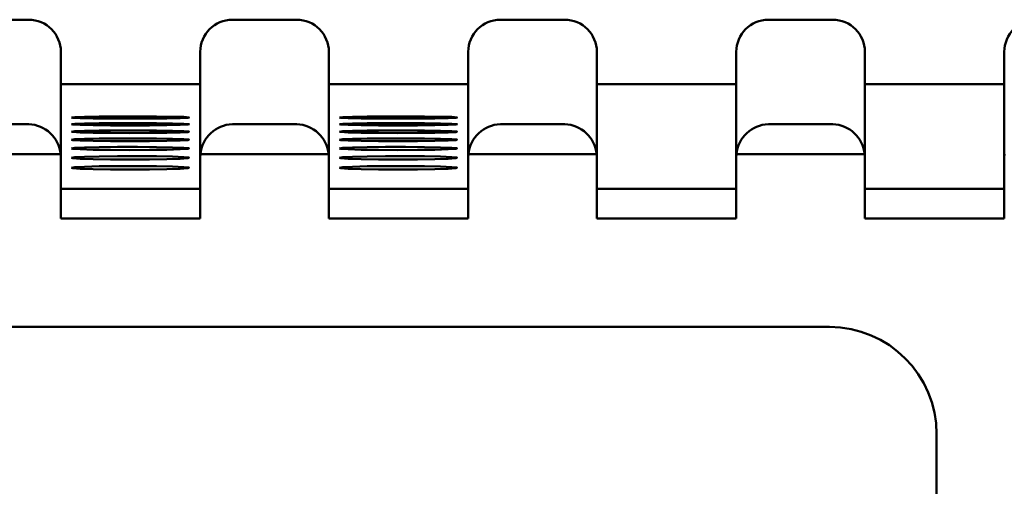
# Model space of a CAD drawing. Units: millimetres. Extents: x 9 to 590, y 6 to 418.
# Drawn here: x 162 to 171, y 160 to 164 of the extents above; entities that cross this region are included whole.
import ezdxf

# ---------------------------------------------------------------- set-up
doc = ezdxf.new("R2010")
doc.units = ezdxf.units.MM
doc.header["$LTSCALE"] = 0.253295
doc.layers.add('NoLayerName_001', color=7, linetype='Continuous')

msp = doc.modelspace()

# ---------------------------------------------------------------- linework, layer by layer
at = {"layer": 'NoLayerName_001', "color": 7, "linetype": 'Continuous', "lineweight": 50}
for p, q in [((162.0382, 164.4343), (161.4382, 164.4343)), ((164.5382, 164.4343), (163.9382, 164.4343)), ((167.0382, 164.4343), (166.4382, 164.4343)), ((169.5382, 164.4343), (168.9382, 164.4343)), ((162.3382, 164.1343), (162.3382, 163.1512)), ((163.6382, 163.1512), (163.6382, 164.1343)), ((164.8382, 164.1343), (164.8382, 163.1512)), ((166.1382, 163.1512), (166.1382, 164.1343)), ((167.3382, 164.1343), (167.3382, 163.1512)), ((168.6382, 163.1512), (168.6382, 164.1343)), ((169.8382, 164.1343), (169.8382, 163.1512)), ((171.1382, 163.1512), (171.1382, 164.1343)), ((163.6382, 163.8343), (162.3382, 163.8343)), ((166.1382, 163.8343), (164.8382, 163.8343)), ((168.6382, 163.8343), (167.3382, 163.8343)), ((171.1382, 163.8343), (169.8382, 163.8343)), ((161.4382, 163.4611), (162.0382, 163.4611)), ((163.9382, 163.4611), (164.5382, 163.4611)), ((166.4382, 163.4611), (167.0382, 163.4611)), ((168.9382, 163.4611), (169.5382, 163.4611)), ((162.3366, 163.1822), (161.1398, 163.1822)), ((162.3382, 163.1512), (162.3366, 163.1822)), ((162.3382, 163.1512), (162.3382, 162.5808)), ((163.6398, 163.1822), (163.6382, 163.1512)), ((163.6382, 162.5808), (163.6382, 163.1512)), ((164.8366, 163.1822), (163.6398, 163.1822)), ((164.8382, 163.1512), (164.8366, 163.1822)), ((164.8382, 163.1512), (164.8382, 162.5808)), ((166.1398, 163.1822), (166.1382, 163.1512)), ((166.1382, 162.5808), (166.1382, 163.1512)), ((167.3366, 163.1822), (166.1398, 163.1822)), ((167.3382, 163.1512), (167.3366, 163.1822)), ((167.3382, 163.1512), (167.3382, 162.5808)), ((168.6398, 163.1822), (168.6382, 163.1512)), ((168.6382, 162.5808), (168.6382, 163.1512)), ((169.8366, 163.1822), (168.6398, 163.1822)), ((169.8382, 163.1512), (169.8366, 163.1822)), ((169.8382, 163.1512), (169.8382, 162.5808)), ((171.1398, 163.1822), (171.1382, 163.1512)), ((171.1382, 162.5808), (171.1382, 163.1512)), ((162.3382, 162.8597), (163.6382, 162.8597)), ((164.8382, 162.8597), (166.1382, 162.8597)), ((167.3382, 162.8597), (168.6382, 162.8597)), ((169.8382, 162.8597), (171.1382, 162.8597)), ((163.6382, 162.5808), (162.3382, 162.5808)), ((166.1382, 162.5808), (164.8382, 162.5808)), ((168.6382, 162.5808), (167.3382, 162.5808)), ((171.1382, 162.5808), (169.8382, 162.5808)), ((169.5077, 161.5716), (126.5077, 161.5716)), ((170.5077, 160.5716), (170.5077, 150.5716))]:
    msp.add_line(p, q, dxfattribs=at)
for points in [[(162.4382, 163.5234), (162.4692, 163.5269), (162.5587, 163.5299), (162.6967, 163.5322), (162.8675, 163.5335), (163.0519, 163.5337), (163.2291, 163.5327), (163.3792, 163.5307), (163.4852, 163.5279), (163.5351, 163.5245), (163.5234, 163.521), (163.4514, 163.5178), (163.327, 163.5152), (163.1645, 163.5135), (162.9822, 163.513), (162.8005, 163.5136), (162.64, 163.5153), (162.5187, 163.518), (162.4503, 163.5213)], [(164.9382, 163.5234), (164.9692, 163.5269), (165.0587, 163.5299), (165.1967, 163.5322), (165.3675, 163.5335), (165.5519, 163.5337), (165.7291, 163.5327), (165.8792, 163.5307), (165.9852, 163.5279), (166.0351, 163.5245), (166.0234, 163.521), (165.9514, 163.5178), (165.827, 163.5152), (165.6645, 163.5135), (165.4822, 163.513), (165.3005, 163.5136), (165.14, 163.5153), (165.0187, 163.518), (164.9503, 163.5213)], [(162.4382, 163.46), (162.4692, 163.4638), (162.5587, 163.4671), (162.6967, 163.4696), (162.8675, 163.4711), (163.0519, 163.4713), (163.2291, 163.4702), (163.3792, 163.468), (163.4852, 163.4649), (163.5351, 163.4612), (163.5234, 163.4574), (163.4513, 163.4538), (163.327, 163.451), (163.1645, 163.4491), (162.9821, 163.4485), (162.8005, 163.4492), (162.64, 163.4511), (162.5187, 163.4541), (162.4503, 163.4576)], [(162.4382, 163.3907), (162.4692, 163.3948), (162.5587, 163.3984), (162.6967, 163.4012), (162.8676, 163.4027), (163.052, 163.403), (163.2292, 163.4018), (163.3792, 163.3994), (163.4852, 163.396), (163.5351, 163.392), (163.5234, 163.3878), (163.4513, 163.384), (163.327, 163.3809), (163.1645, 163.3789), (162.9821, 163.3782), (162.8005, 163.379), (162.64, 163.381), (162.5187, 163.3842), (162.4503, 163.3881)], [(164.9382, 163.46), (164.9692, 163.4638), (165.0587, 163.4671), (165.1967, 163.4696), (165.3675, 163.4711), (165.5519, 163.4713), (165.7291, 163.4702), (165.8792, 163.468), (165.9852, 163.4649), (166.0351, 163.4612), (166.0234, 163.4574), (165.9513, 163.4538), (165.827, 163.451), (165.6645, 163.4491), (165.4821, 163.4485), (165.3005, 163.4492), (165.14, 163.4511), (165.0187, 163.4541), (164.9503, 163.4576)], [(164.9382, 163.3907), (164.9692, 163.3948), (165.0587, 163.3984), (165.1967, 163.4012), (165.3676, 163.4027), (165.552, 163.403), (165.7292, 163.4018), (165.8792, 163.3994), (165.9852, 163.396), (166.0351, 163.392), (166.0234, 163.3878), (165.9513, 163.384), (165.827, 163.3809), (165.6645, 163.3789), (165.4821, 163.3782), (165.3005, 163.379), (165.14, 163.381), (165.0187, 163.3842), (164.9503, 163.3881)], [(162.4382, 163.3155), (162.4692, 163.3199), (162.5588, 163.3239), (162.6968, 163.3268), (162.8676, 163.3285), (163.052, 163.3288), (163.2292, 163.3275), (163.3792, 163.3249), (163.4852, 163.3212), (163.5351, 163.3169), (163.5234, 163.3124), (163.4513, 163.3082), (163.327, 163.3049), (163.1645, 163.3027), (162.9821, 163.302), (162.8005, 163.3028), (162.64, 163.3051), (162.5187, 163.3085), (162.4503, 163.3127)], [(164.9382, 163.3155), (164.9692, 163.3199), (165.0588, 163.3239), (165.1968, 163.3268), (165.3676, 163.3285), (165.552, 163.3288), (165.7292, 163.3275), (165.8792, 163.3249), (165.9852, 163.3212), (166.0351, 163.3169), (166.0234, 163.3124), (165.9513, 163.3082), (165.827, 163.3049), (165.6645, 163.3027), (165.4821, 163.302), (165.3005, 163.3028), (165.14, 163.3051), (165.0187, 163.3085), (164.9503, 163.3127)], [(162.4382, 163.2344), (162.4692, 163.2392), (162.5588, 163.2434), (162.6968, 163.2466), (162.8676, 163.2484), (163.052, 163.2487), (163.2292, 163.2473), (163.3792, 163.2445), (163.4852, 163.2406), (163.5351, 163.2359), (163.5234, 163.2311), (163.4513, 163.2266), (163.327, 163.223), (163.1644, 163.2207), (162.9821, 163.2199), (162.8004, 163.2208), (162.64, 163.2232), (162.5187, 163.2269), (162.4503, 163.2314)], [(164.9382, 163.2344), (164.9692, 163.2392), (165.0588, 163.2434), (165.1968, 163.2466), (165.3676, 163.2484), (165.552, 163.2487), (165.7292, 163.2473), (165.8792, 163.2445), (165.9852, 163.2406), (166.0351, 163.2359), (166.0234, 163.2311), (165.9513, 163.2266), (165.827, 163.223), (165.6644, 163.2207), (165.4821, 163.2199), (165.3004, 163.2208), (165.14, 163.2232), (165.0187, 163.2269), (164.9503, 163.2314)], [(162.4382, 163.1475), (162.4692, 163.1526), (162.5588, 163.1571), (162.6968, 163.1605), (162.8676, 163.1625), (163.052, 163.1627), (163.2292, 163.1613), (163.3792, 163.1583), (163.4852, 163.1541), (163.5351, 163.1491), (163.5234, 163.1439), (163.4513, 163.1391), (163.327, 163.1352), (163.1644, 163.1327), (162.9821, 163.1319), (162.8004, 163.1329), (162.64, 163.1354), (162.5187, 163.1394), (162.4503, 163.1442)], [(164.9382, 163.1475), (164.9692, 163.1526), (165.0588, 163.1571), (165.1968, 163.1605), (165.3676, 163.1625), (165.552, 163.1627), (165.7292, 163.1613), (165.8792, 163.1583), (165.9852, 163.1541), (166.0351, 163.1491), (166.0234, 163.1439), (165.9513, 163.1391), (165.827, 163.1352), (165.6644, 163.1327), (165.4821, 163.1319), (165.3004, 163.1329), (165.14, 163.1354), (165.0187, 163.1394), (164.9503, 163.1442)], [(162.4382, 163.0546), (162.4692, 163.06), (162.5588, 163.0649), (162.6968, 163.0685), (162.8677, 163.0706), (163.052, 163.0709), (163.2292, 163.0693), (163.3792, 163.0661), (163.4852, 163.0616), (163.5351, 163.0563), (163.5234, 163.0508), (163.4513, 163.0457), (163.3269, 163.0416), (163.1644, 163.0389), (162.982, 163.038), (162.8004, 163.039), (162.64, 163.0418), (162.5187, 163.046), (162.4503, 163.0512)], [(164.9382, 163.0546), (164.9692, 163.06), (165.0588, 163.0649), (165.1968, 163.0685), (165.3677, 163.0706), (165.552, 163.0709), (165.7292, 163.0693), (165.8792, 163.0661), (165.9852, 163.0616), (166.0351, 163.0563), (166.0234, 163.0508), (165.9513, 163.0457), (165.8269, 163.0416), (165.6644, 163.0389), (165.482, 163.038), (165.3004, 163.039), (165.14, 163.0418), (165.0187, 163.046), (164.9503, 163.0512)]]:
    msp.add_lwpolyline(points, close=True, dxfattribs=at)
for centre, radius, start, end in [((162.0382, 164.1343), 0.3, 0, 90), ((163.9382, 164.1343), 0.3, 90, 180), ((164.5382, 164.1343), 0.3, 0, 90), ((166.4382, 164.1343), 0.3, 90, 180), ((167.0382, 164.1343), 0.3, 0, 90), ((168.9382, 164.1343), 0.3, 90, 180), ((169.5382, 164.1343), 0.3, 0, 90), ((171.4382, 164.1343), 0.3, 90, 180), ((162.0266, 163.1497), 0.3117, 5.99511, 87.87296), ((163.9497, 163.1497), 0.3117, 92.12723, 174.00471), ((164.5266, 163.1497), 0.3117, 5.99463, 87.87343), ((166.4497, 163.1497), 0.3117, 92.12657, 174.00537), ((167.0266, 163.1497), 0.3117, 5.99463, 87.87343), ((168.9497, 163.1497), 0.3117, 92.12657, 174.00537), ((169.5266, 163.1497), 0.3117, 5.99529, 87.87277), ((169.5077, 160.5716), 1, 0, 90)]:
    msp.add_arc(centre, radius, start, end, dxfattribs=at)

doc.saveas('drawing.dxf')
